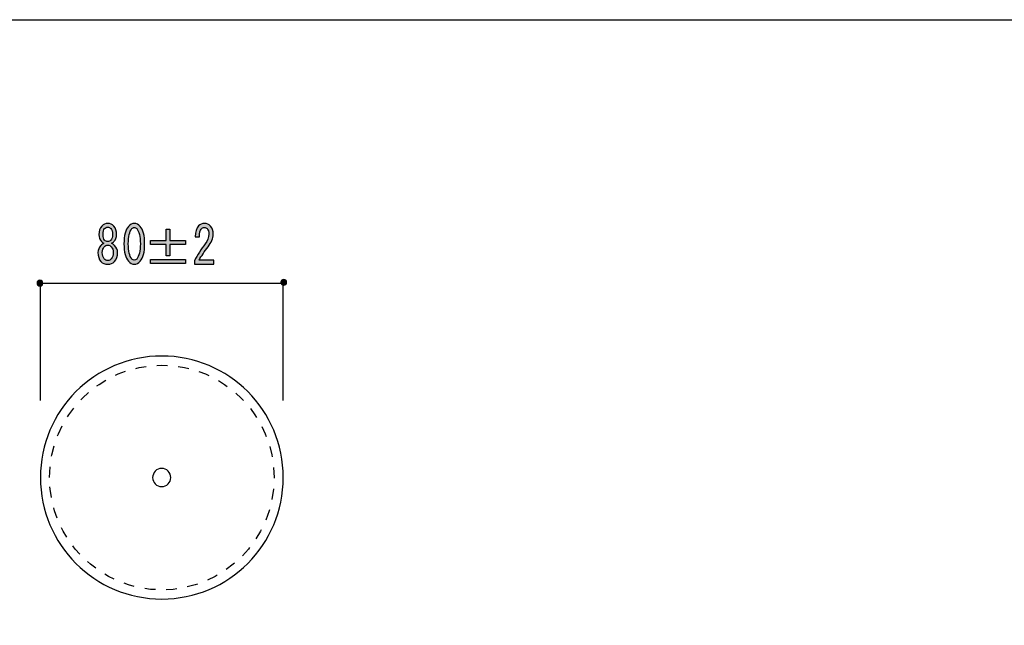
# Model space of a CAD drawing. Extents: x 12 to 200, y 14 to 287.
# Drawn here: x 62 to 127, y 247 to 287 of the extents above; entities that cross this region are included whole.
import ezdxf

# ---------------------------------------------------------------- set-up
doc = ezdxf.new("R2010")
doc.units = 0
doc.header["$MEASUREMENT"] = 0
doc.linetypes.add('AI-LINETYPE-5', pattern=[1.411111, 0.705556, -0.705556])
doc.layers.get('0').update_dxf_attribs({"linetype": 'CONTINUOUS'})

# ---------------------------------------------------------------- blocks, each defined once
blk = doc.blocks.new('BLOCK_17')
h = blk.add_hatch(color=28)
h.dxf.hatch_style = 2
edge = h.paths.add_edge_path()
edge.add_spline(control_points=[(67.767, 272.068), (67.841, 272.04), (67.907, 271.994), (67.965, 271.93), (68.097, 271.783), (68.164, 271.627), (68.164, 271.461), (68.164, 271.213), (68.097, 271.016), (67.965, 270.869), (67.858, 270.749), (67.709, 270.69), (67.519, 270.69), (67.328, 270.69), (67.18, 270.749), (67.072, 270.869), (66.94, 271.016), (66.874, 271.213), (66.874, 271.461), (66.874, 271.627), (66.94, 271.783), (67.072, 271.93), (67.13, 271.994), (67.196, 272.04), (67.271, 272.068), (67.204, 272.095), (67.151, 272.132), (67.109, 272.178), (66.993, 272.307), (66.936, 272.458), (66.936, 272.633), (66.936, 272.633), (66.936, 272.647), (66.936, 272.647), (66.936, 272.876), (66.998, 273.06), (67.122, 273.198), (67.229, 273.317), (67.362, 273.377), (67.519, 273.377), (67.676, 273.377), (67.808, 273.317), (67.916, 273.198), (68.04, 273.06), (68.102, 272.876), (68.102, 272.647), (68.102, 272.647), (68.102, 272.633), (68.102, 272.633), (68.102, 272.458), (68.044, 272.307), (67.928, 272.178), (67.886, 272.132), (67.833, 272.095), (67.767, 272.068), (67.767, 272.068), (67.767, 272.068), (67.767, 272.068)], knot_values=[0, 0, 0, 0, 1, 1, 1, 2, 2, 2, 3, 3, 3, 4, 4, 4, 5, 5, 5, 6, 6, 6, 7, 7, 7, 8, 8, 8, 9, 9, 9, 10, 10, 10, 11, 11, 11, 12, 12, 12, 13, 13, 13, 14, 14, 14, 15, 15, 15, 16, 16, 16, 17, 17, 17, 18, 18, 18, 19, 19, 19, 19], degree=3, periodic=1)
edge = h.paths.add_edge_path()
edge.add_spline(control_points=[(67.519, 271.944), (67.428, 271.944), (67.349, 271.907), (67.283, 271.834), (67.2, 271.742), (67.159, 271.618), (67.159, 271.461), (67.159, 271.277), (67.2, 271.14), (67.283, 271.048), (67.349, 270.974), (67.428, 270.938), (67.519, 270.938), (67.61, 270.938), (67.688, 270.974), (67.754, 271.048), (67.837, 271.14), (67.878, 271.277), (67.878, 271.461), (67.878, 271.618), (67.837, 271.742), (67.754, 271.834), (67.688, 271.907), (67.61, 271.944), (67.519, 271.944), (67.519, 271.944), (67.519, 271.944), (67.519, 271.944)], knot_values=[0, 0, 0, 0, 1, 1, 1, 2, 2, 2, 3, 3, 3, 4, 4, 4, 5, 5, 5, 6, 6, 6, 7, 7, 7, 8, 8, 8, 9, 9, 9, 9], degree=3, periodic=1)
edge = h.paths.add_edge_path()
edge.add_spline(control_points=[(67.519, 273.129), (67.436, 273.129), (67.366, 273.097), (67.308, 273.032), (67.242, 272.959), (67.209, 272.83), (67.209, 272.647), (67.209, 272.647), (67.209, 272.633), (67.209, 272.633), (67.209, 272.467), (67.242, 272.348), (67.308, 272.275), (67.366, 272.21), (67.436, 272.178), (67.519, 272.178), (67.601, 272.178), (67.672, 272.21), (67.73, 272.275), (67.796, 272.348), (67.829, 272.467), (67.829, 272.633), (67.829, 272.633), (67.829, 272.647), (67.829, 272.647), (67.829, 272.83), (67.796, 272.959), (67.73, 273.032), (67.672, 273.097), (67.601, 273.129), (67.519, 273.129), (67.519, 273.129), (67.519, 273.129), (67.519, 273.129)], knot_values=[0, 0, 0, 0, 1, 1, 1, 2, 2, 2, 3, 3, 3, 4, 4, 4, 5, 5, 5, 6, 6, 6, 7, 7, 7, 8, 8, 8, 9, 9, 9, 10, 10, 10, 11, 11, 11, 11], degree=3, periodic=1)
h = blk.add_hatch(color=28)
h.dxf.hatch_style = 2
edge = h.paths.add_edge_path()
edge.add_spline(control_points=[(68.586, 272.04), (68.586, 272.582), (68.685, 272.964), (68.884, 273.184), (68.999, 273.313), (69.127, 273.377), (69.268, 273.377), (69.409, 273.377), (69.537, 273.313), (69.653, 273.184), (69.851, 272.964), (69.95, 272.582), (69.95, 272.04), (69.95, 271.489), (69.851, 271.103), (69.653, 270.883), (69.537, 270.754), (69.409, 270.69), (69.268, 270.69), (69.127, 270.69), (68.999, 270.754), (68.884, 270.883), (68.685, 271.103), (68.586, 271.489), (68.586, 272.04), (68.586, 272.04), (68.586, 272.04), (68.586, 272.04)], knot_values=[0, 0, 0, 0, 1, 1, 1, 2, 2, 2, 3, 3, 3, 4, 4, 4, 5, 5, 5, 6, 6, 6, 7, 7, 7, 8, 8, 8, 9, 9, 9, 9], degree=3, periodic=1)
edge = h.paths.add_edge_path()
edge.add_spline(control_points=[(69.665, 272.04), (69.665, 272.527), (69.586, 272.858), (69.429, 273.032), (69.38, 273.088), (69.326, 273.115), (69.268, 273.115), (69.21, 273.115), (69.157, 273.088), (69.107, 273.032), (68.95, 272.848), (68.871, 272.518), (68.871, 272.04), (68.871, 271.544), (68.95, 271.209), (69.107, 271.034), (69.157, 270.979), (69.21, 270.952), (69.268, 270.952), (69.326, 270.952), (69.38, 270.979), (69.429, 271.034), (69.586, 271.209), (69.665, 271.544), (69.665, 272.04), (69.665, 272.04), (69.665, 272.04), (69.665, 272.04)], knot_values=[0, 0, 0, 0, 1, 1, 1, 2, 2, 2, 3, 3, 3, 4, 4, 4, 5, 5, 5, 6, 6, 6, 7, 7, 7, 8, 8, 8, 9, 9, 9, 9], degree=3, periodic=1)
h = blk.add_hatch(color=28)
h.dxf.hatch_style = 2
edge = h.paths.add_edge_path()
edge.add_spline(control_points=[(74.501, 270.952), (74.501, 270.952), (74.501, 270.69), (74.501, 270.69), (74.501, 270.69), (73.236, 270.69), (73.236, 270.69), (73.236, 270.69), (73.236, 270.91), (73.236, 270.91), (73.426, 271.305), (73.662, 271.682), (73.943, 272.04), (74.1, 272.242), (74.179, 272.454), (74.179, 272.674), (74.179, 272.83), (74.142, 272.95), (74.067, 273.032), (74.018, 273.088), (73.951, 273.115), (73.869, 273.115), (73.802, 273.115), (73.736, 273.078), (73.67, 273.005), (73.596, 272.922), (73.559, 272.752), (73.559, 272.495), (73.559, 272.495), (73.286, 272.495), (73.286, 272.495), (73.294, 272.826), (73.364, 273.064), (73.497, 273.212), (73.596, 273.322), (73.728, 273.377), (73.894, 273.377), (74.05, 273.377), (74.183, 273.317), (74.29, 273.198), (74.406, 273.069), (74.464, 272.89), (74.464, 272.66), (74.464, 272.394), (74.352, 272.118), (74.129, 271.834), (73.889, 271.53), (73.691, 271.236), (73.534, 270.952), (73.534, 270.952), (74.501, 270.952), (74.501, 270.952)], knot_values=[0, 0, 0, 0, 1, 1, 1, 2, 2, 2, 3, 3, 3, 4, 4, 4, 5, 5, 5, 6, 6, 6, 7, 7, 7, 8, 8, 8, 9, 9, 9, 10, 10, 10, 11, 11, 11, 12, 12, 12, 13, 13, 13, 14, 14, 14, 15, 15, 15, 16, 16, 16, 17, 17, 17, 17], degree=3, periodic=1)
h = blk.add_hatch(color=28)
h.dxf.hatch_style = 2
h.paths.add_polyline_path([(71.363, 272.991), (71.611, 272.991), (71.611, 272.247), (72.641, 272.247), (72.641, 271.985), (71.611, 271.985), (71.611, 271.241), (71.363, 271.241), (71.363, 271.985), (70.334, 271.985), (70.334, 272.247), (71.363, 272.247)])
h.paths.add_polyline_path([(70.334, 271.007), (72.641, 271.007), (72.641, 270.745), (70.334, 270.745)])
for points in [[(71.363, 272.991), (71.611, 272.991), (71.611, 272.247), (72.641, 272.247), (72.641, 271.985), (71.611, 271.985), (71.611, 271.241), (71.363, 271.241), (71.363, 271.985), (70.334, 271.985), (70.334, 272.247), (71.363, 272.247), (71.363, 272.991)], [(70.334, 271.007), (72.641, 271.007), (72.641, 270.745), (70.334, 270.745), (70.334, 271.007)]]:
    blk.add_lwpolyline(points)
for points, knots in [([(67.767, 272.068), (67.841, 272.04), (67.907, 271.994), (67.965, 271.93), (68.097, 271.783), (68.164, 271.627), (68.164, 271.461), (68.164, 271.213), (68.097, 271.016), (67.965, 270.869), (67.858, 270.749), (67.709, 270.69), (67.519, 270.69), (67.328, 270.69), (67.18, 270.749), (67.072, 270.869), (66.94, 271.016), (66.874, 271.213), (66.874, 271.461), (66.874, 271.627), (66.94, 271.783), (67.072, 271.93), (67.13, 271.994), (67.196, 272.04), (67.271, 272.068), (67.204, 272.095), (67.151, 272.132), (67.109, 272.178), (66.993, 272.307), (66.936, 272.458), (66.936, 272.633), (66.936, 272.633), (66.936, 272.647), (66.936, 272.647), (66.936, 272.876), (66.998, 273.06), (67.122, 273.198), (67.229, 273.317), (67.362, 273.377), (67.519, 273.377), (67.676, 273.377), (67.808, 273.317), (67.916, 273.198), (68.04, 273.06), (68.102, 272.876), (68.102, 272.647), (68.102, 272.647), (68.102, 272.633), (68.102, 272.633), (68.102, 272.458), (68.044, 272.307), (67.928, 272.178), (67.886, 272.132), (67.833, 272.095), (67.767, 272.068), (67.767, 272.068), (67.767, 272.068), (67.767, 272.068)], [0, 0, 0, 0, 1, 1, 1, 2, 2, 2, 3, 3, 3, 4, 4, 4, 5, 5, 5, 6, 6, 6, 7, 7, 7, 8, 8, 8, 9, 9, 9, 10, 10, 10, 11, 11, 11, 12, 12, 12, 13, 13, 13, 14, 14, 14, 15, 15, 15, 16, 16, 16, 17, 17, 17, 18, 18, 18, 19, 19, 19, 19]), ([(67.519, 273.129), (67.436, 273.129), (67.366, 273.097), (67.308, 273.032), (67.242, 272.959), (67.209, 272.83), (67.209, 272.647), (67.209, 272.647), (67.209, 272.633), (67.209, 272.633), (67.209, 272.467), (67.242, 272.348), (67.308, 272.275), (67.366, 272.21), (67.436, 272.178), (67.519, 272.178), (67.601, 272.178), (67.672, 272.21), (67.73, 272.275), (67.796, 272.348), (67.829, 272.467), (67.829, 272.633), (67.829, 272.633), (67.829, 272.647), (67.829, 272.647), (67.829, 272.83), (67.796, 272.959), (67.73, 273.032), (67.672, 273.097), (67.601, 273.129), (67.519, 273.129), (67.519, 273.129), (67.519, 273.129), (67.519, 273.129)], [0, 0, 0, 0, 1, 1, 1, 2, 2, 2, 3, 3, 3, 4, 4, 4, 5, 5, 5, 6, 6, 6, 7, 7, 7, 8, 8, 8, 9, 9, 9, 10, 10, 10, 11, 11, 11, 11]), ([(68.586, 272.04), (68.586, 272.582), (68.685, 272.964), (68.884, 273.184), (68.999, 273.313), (69.127, 273.377), (69.268, 273.377), (69.409, 273.377), (69.537, 273.313), (69.653, 273.184), (69.851, 272.964), (69.95, 272.582), (69.95, 272.04), (69.95, 271.489), (69.851, 271.103), (69.653, 270.883), (69.537, 270.754), (69.409, 270.69), (69.268, 270.69), (69.127, 270.69), (68.999, 270.754), (68.884, 270.883), (68.685, 271.103), (68.586, 271.489), (68.586, 272.04), (68.586, 272.04), (68.586, 272.04), (68.586, 272.04)], [0, 0, 0, 0, 1, 1, 1, 2, 2, 2, 3, 3, 3, 4, 4, 4, 5, 5, 5, 6, 6, 6, 7, 7, 7, 8, 8, 8, 9, 9, 9, 9]), ([(69.665, 272.04), (69.665, 272.527), (69.586, 272.858), (69.429, 273.032), (69.38, 273.088), (69.326, 273.115), (69.268, 273.115), (69.21, 273.115), (69.157, 273.088), (69.107, 273.032), (68.95, 272.848), (68.871, 272.518), (68.871, 272.04), (68.871, 271.544), (68.95, 271.209), (69.107, 271.034), (69.157, 270.979), (69.21, 270.952), (69.268, 270.952), (69.326, 270.952), (69.38, 270.979), (69.429, 271.034), (69.586, 271.209), (69.665, 271.544), (69.665, 272.04), (69.665, 272.04), (69.665, 272.04), (69.665, 272.04)], [0, 0, 0, 0, 1, 1, 1, 2, 2, 2, 3, 3, 3, 4, 4, 4, 5, 5, 5, 6, 6, 6, 7, 7, 7, 8, 8, 8, 9, 9, 9, 9]), ([(74.501, 270.952), (74.501, 270.952), (74.501, 270.69), (74.501, 270.69), (74.501, 270.69), (73.236, 270.69), (73.236, 270.69), (73.236, 270.69), (73.236, 270.91), (73.236, 270.91), (73.426, 271.305), (73.662, 271.682), (73.943, 272.04), (74.1, 272.242), (74.179, 272.454), (74.179, 272.674), (74.179, 272.83), (74.142, 272.95), (74.067, 273.032), (74.018, 273.088), (73.951, 273.115), (73.869, 273.115), (73.802, 273.115), (73.736, 273.078), (73.67, 273.005), (73.596, 272.922), (73.559, 272.752), (73.559, 272.495), (73.559, 272.495), (73.286, 272.495), (73.286, 272.495), (73.294, 272.826), (73.364, 273.064), (73.497, 273.212), (73.596, 273.322), (73.728, 273.377), (73.894, 273.377), (74.05, 273.377), (74.183, 273.317), (74.29, 273.198), (74.406, 273.069), (74.464, 272.89), (74.464, 272.66), (74.464, 272.394), (74.352, 272.118), (74.129, 271.834), (73.889, 271.53), (73.691, 271.236), (73.534, 270.952), (73.534, 270.952), (74.501, 270.952), (74.501, 270.952)], [0, 0, 0, 0, 1, 1, 1, 2, 2, 2, 3, 3, 3, 4, 4, 4, 5, 5, 5, 6, 6, 6, 7, 7, 7, 8, 8, 8, 9, 9, 9, 10, 10, 10, 11, 11, 11, 12, 12, 12, 13, 13, 13, 14, 14, 14, 15, 15, 15, 16, 16, 16, 17, 17, 17, 17]), ([(67.519, 271.944), (67.428, 271.944), (67.349, 271.907), (67.283, 271.834), (67.2, 271.742), (67.159, 271.618), (67.159, 271.461), (67.159, 271.277), (67.2, 271.14), (67.283, 271.048), (67.349, 270.974), (67.428, 270.938), (67.519, 270.938), (67.61, 270.938), (67.688, 270.974), (67.754, 271.048), (67.837, 271.14), (67.878, 271.277), (67.878, 271.461), (67.878, 271.618), (67.837, 271.742), (67.754, 271.834), (67.688, 271.907), (67.61, 271.944), (67.519, 271.944), (67.519, 271.944), (67.519, 271.944), (67.519, 271.944)], [0, 0, 0, 0, 1, 1, 1, 2, 2, 2, 3, 3, 3, 4, 4, 4, 5, 5, 5, 6, 6, 6, 7, 7, 7, 8, 8, 8, 9, 9, 9, 9])]:
    blk.add_open_spline(points, degree=3, knots=knots)

msp = doc.modelspace()

# ---------------------------------------------------------------- hatches: boundary and pattern name
h = msp.add_hatch(color=29)
h.dxf.hatch_style = 2
edge = h.paths.add_edge_path()
edge.add_spline(control_points=[(63.243, 269.449), (63.243, 269.345), (63.158, 269.26), (63.053, 269.26), (62.948, 269.26), (62.864, 269.345), (62.864, 269.449), (62.864, 269.554), (62.948, 269.639), (63.053, 269.639), (63.158, 269.639), (63.243, 269.554), (63.243, 269.449)], knot_values=[0, 0, 0, 0, 1, 1, 1, 2, 2, 2, 3, 3, 3, 4, 4, 4, 4], degree=3, periodic=1)
h = msp.add_hatch(color=29)
h.dxf.hatch_style = 2
edge = h.paths.add_edge_path()
edge.add_spline(control_points=[(79.304, 269.499), (79.304, 269.395), (79.22, 269.31), (79.115, 269.31), (79.01, 269.31), (78.925, 269.395), (78.925, 269.499), (78.925, 269.604), (79.01, 269.689), (79.115, 269.689), (79.22, 269.689), (79.304, 269.604), (79.304, 269.499)], knot_values=[0, 0, 0, 0, 1, 1, 1, 2, 2, 2, 3, 3, 3, 4, 4, 4, 4], degree=3, periodic=1)

# ---------------------------------------------------------------- linework, layer by layer
at = {"color": 29}
for points in [[(200.407, 14.111), (11.937, 14.111), (11.937, 286.789), (200.407, 286.789), (200.407, 14.111)], [(63.081, 261.711), (63.081, 269.443)], [(63.163, 269.443), (79.163, 269.443)], [(79.081, 261.711), (79.081, 269.443)]]:
    msp.add_lwpolyline(points, dxfattribs=at)
for points in [[(63.243, 269.449), (63.243, 269.345), (63.158, 269.26), (63.053, 269.26), (62.948, 269.26), (62.864, 269.345), (62.864, 269.449), (62.864, 269.554), (62.948, 269.639), (63.053, 269.639), (63.158, 269.639), (63.243, 269.554), (63.243, 269.449)], [(79.304, 269.499), (79.304, 269.395), (79.22, 269.31), (79.115, 269.31), (79.01, 269.31), (78.925, 269.395), (78.925, 269.499), (78.925, 269.604), (79.01, 269.689), (79.115, 269.689), (79.22, 269.689), (79.304, 269.604), (79.304, 269.499)]]:
    msp.add_open_spline(points, degree=3, knots=[0, 0, 0, 0, 1, 1, 1, 2, 2, 2, 3, 3, 3, 4, 4, 4, 4])
for points in [[(79.081, 256.647), (79.081, 252.228), (75.499, 248.647), (71.081, 248.647), (66.663, 248.647), (63.081, 252.228), (63.081, 256.647), (63.081, 261.065), (66.663, 264.647), (71.081, 264.647), (75.499, 264.647), (79.081, 261.065), (79.081, 256.647)], [(71.675, 256.647), (71.675, 256.315), (71.406, 256.047), (71.075, 256.047), (70.743, 256.047), (70.475, 256.315), (70.475, 256.647), (70.475, 256.978), (70.743, 257.247), (71.075, 257.247), (71.406, 257.247), (71.675, 256.978), (71.675, 256.647)]]:
    msp.add_open_spline(points, degree=3, knots=[0, 0, 0, 0, 1, 1, 1, 2, 2, 2, 3, 3, 3, 4, 4, 4, 4], dxfattribs=at)
at = {"color": 29, "linetype": 'AI-LINETYPE-5'}
msp.add_open_spline([(63.681, 256.647), (63.681, 252.566), (67.001, 249.247), (71.081, 249.247), (75.161, 249.247), (78.481, 252.566), (78.481, 256.647), (78.481, 260.727), (75.161, 264.047), (71.081, 264.047), (67.001, 264.047), (63.681, 260.727), (63.681, 256.647)], degree=3, knots=[0, 0, 0, 0, 1, 1, 1, 2, 2, 2, 3, 3, 3, 4, 4, 4, 4], dxfattribs=at)

# ---------------------------------------------------------------- block references
msp.add_blockref('BLOCK_17', (0, 0))

doc.saveas('drawing.dxf')
